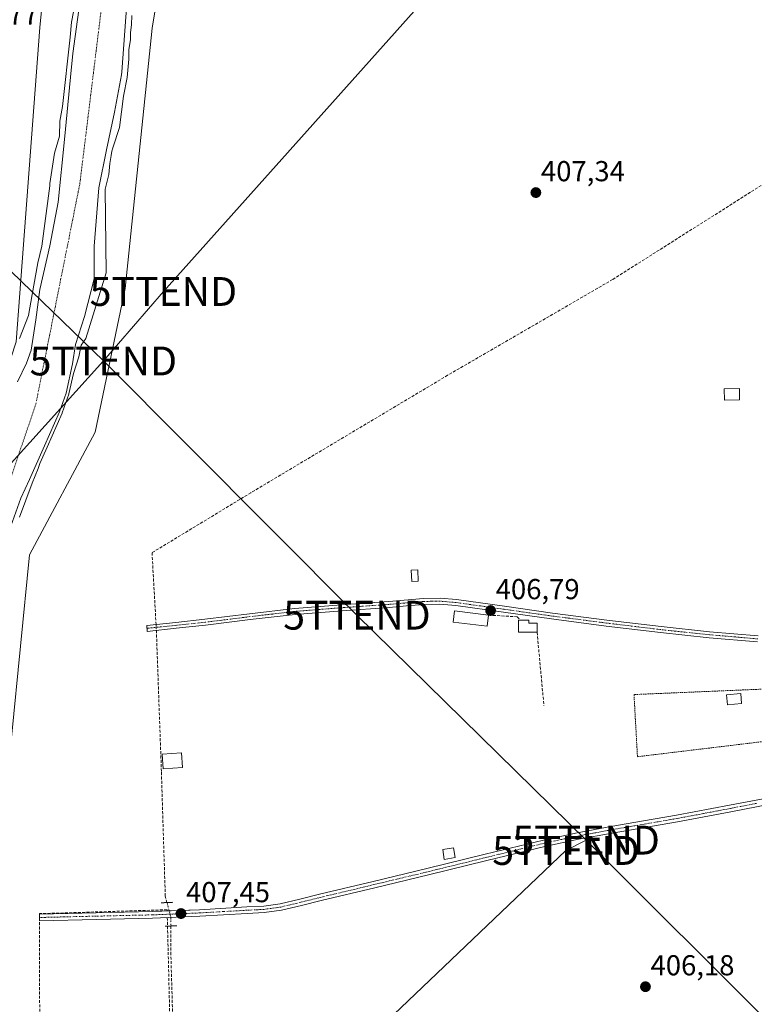
# Model space of a CAD drawing. Units: metres. Extents: x 580239 to 583682, y 4721957 to 4724310.
# Drawn here: x 580983 to 581238, y 4722569 to 4722911 of the extents above; entities that cross this region are included whole.
import ezdxf
from ezdxf.enums import TextEntityAlignment as Align

# ---------------------------------------------------------------- set-up
doc = ezdxf.new("R2010")
doc.units = ezdxf.units.M
doc.header["$MEASUREMENT"] = 0
for name, pattern in [('TRAZO_Y_PUNTO', [1, 0.5, -0.25, 0, -0.25]), ('TRAZOS', [0.75, 0.5, -0.25]), ('TRAZOS2', [0.375, 0.25, -0.125]), ('TRAZOSX2', [1.5, 1, -0.5])]:
    doc.linetypes.add(name, pattern=pattern)
doc.layers.get('0').update_dxf_attribs({"lineweight": 5})
for name, color, linetype, lineweight in [('Alambrada', 19, 'TRAZOS', 0), ('Camino', 19, 'Continuous', 0), ('Camino Cxs', 19, 'Continuous', 0), ('Camino eje', 39, 'TRAZO_Y_PUNTO', 13), ('Carátula', 7, 'Continuous', 5), ('Corriente artificial lineal', 5, 'TRAZOSX2', 13), ('Corriente artificial lineal oculto', 135, 'TRAZO_Y_PUNTO', 13), ('Corriente natural Cxs', 5, 'Continuous', 13), ('Corriente natural eje', 5, 'TRAZO_Y_PUNTO', 0), ('Corriente natural superficial', 5, 'Continuous', 13), ('Cultivos herbáceos CxS', 92, 'Continuous', 0), ('Curva de nivel normal', 36, 'Continuous', 0), ('Edificación', 1, 'Continuous', 13), ('Edificación Cxs', 1, 'Continuous', 13), ('Edificación ligera', 1, 'Continuous', 0), ('Edificación ligera Cxs', 1, 'Continuous', 0), ('Matorral', 135, 'Continuous', 0), ('Matorral CxS', 135, 'Continuous', 0), ('Muro lineal', 1, 'TRAZOSX2', 13), ('Pista no pavimentada', 254, 'Continuous', 13), ('Pista no pavimentada Cxs', 254, 'Continuous', 0), ('Pista pavimentada eje', 135, 'TRAZO_Y_PUNTO', 0), ('Puente lineal', 2, 'TRAZOS2', 0), ('Punto de cota en terreno', 7, 'Continuous', 0), ('Rótulo de punto de cota en terreno', 19, 'Continuous', 0), ('Suelo desnudo', 252, 'Continuous', 0), ('Suelo desnudo CxS', 43, 'Continuous', 0), ('Tendido', 6, 'Continuous', 0), ('Torre de tendido puntual', 7, 'Continuous', 0)]:
    doc.layers.add(name, color=color, linetype=linetype, lineweight=lineweight)
doc.styles.add('Arial', font='txt', dxfattribs={"height": 0.2})

# ---------------------------------------------------------------- blocks, each defined once
blk = doc.blocks.new('*U150')
at = {"layer": 'Cultivos herbáceos CxS', "color": 92, "linetype": 'Continuous', "lineweight": 0}
blk.add_polyline3d([(580980.03, 4722661.96, 406.74), (580986.25, 4722725.3, 407.11), (581009.09, 4722767.87, 407.07), (581019.46, 4722817.71, 407.56), (581028.81, 4722908.04, 407.08), (581040.22, 4722976.57, 407.53)], dxfattribs=at)
blk = doc.blocks.new('*U154')
at = {"layer": 'Cultivos herbáceos CxS', "color": 92, "linetype": 'Continuous', "lineweight": 0}
blk.add_polyline3d([(580997.96, 4722989.55, 408.15), (580989.89, 4722908.33, 407.06), (580981.58, 4722799.3, 404.99)], dxfattribs=at)
blk = doc.blocks.new('5PATER')
at = {"layer": 'Carátula', "linetype": 'Continuous', "lineweight": 5}
h = blk.add_hatch(color=250, dxfattribs=at)
edge = h.paths.add_edge_path()
edge.add_ellipse((0, 0.01), major_axis=(-1.33, -1.34), ratio=0.999422, start_angle=0, end_angle=360)
blk = doc.blocks.new('5TTEND')
blk.add_text('5TTEND', height=10).set_placement((0, 0), align=Align.MIDDLE_CENTER)

msp = doc.modelspace()

# ---------------------------------------------------------------- linework, layer by layer
at = {"layer": 'Alambrada', "color": 19, "linetype": 'TRAZOS', "lineweight": 0}
msp.add_polyline3d([(581266.49, 4722679.82, 407.14), (581196.17, 4722676.87, 407.58), (581197.37, 4722655.3, 408.18), (581265.86, 4722663.54, 407.19)], dxfattribs=at)
at = {"layer": 'Camino', "color": 19, "linetype": 'Continuous', "lineweight": 0}
msp.add_polyline3d([(581239.07, 4722695.14, 406.1), (581222.23, 4722696.58, 406.26), (581205.4, 4722698.35, 406.37), (581186.46, 4722700.64, 406.45), (581167.54, 4722703.09, 406.68), (581150.89, 4722705.43, 406.7), (581134.3, 4722707.75, 406.76), (581128.74, 4722708.22, 406.87), (581123.18, 4722708.13, 406.91), (581117.21, 4722707.63, 406.9), (581111.15, 4722707.11, 406.88), (581094.78, 4722705.95, 406.94), (581078.48, 4722704.68, 407.06), (581062.94, 4722702.85, 407.33), (581047.35, 4722700.91, 407.19), (581037.25, 4722699.85, 407.26), (581027.17, 4722698.79, 407.32), (581026.95, 4722700.87, 407.27), (581037.03, 4722701.92, 407.24), (581047.11, 4722702.98, 407.2), (581062.69, 4722704.92, 407.27), (581078.28, 4722706.76, 407.04), (581094.63, 4722708.03, 406.96), (581110.98, 4722709.19, 406.92), (581123.08, 4722710.21, 406.94), (581128.81, 4722710.31, 406.88), (581134.53, 4722709.83, 406.75), (581151.18, 4722707.49, 406.62), (581167.81, 4722705.15, 406.66), (581186.72, 4722702.71, 406.47), (581205.64, 4722700.42, 406.37), (581222.43, 4722698.66, 406.29), (581239.24, 4722697.22, 406.12)], dxfattribs=at)
at = {"layer": 'Camino Cxs', "color": 19, "linetype": 'Continuous', "lineweight": 0}
msp.add_polyline3d([(581239.07, 4722695.14, 406.1), (581222.23, 4722696.58, 406.26), (581205.4, 4722698.35, 406.37), (581186.46, 4722700.64, 406.45), (581167.54, 4722703.09, 406.68), (581150.89, 4722705.43, 406.7), (581134.3, 4722707.75, 406.76), (581128.74, 4722708.22, 406.87), (581123.18, 4722708.13, 406.91), (581117.21, 4722707.63, 406.9), (581111.15, 4722707.11, 406.88), (581094.78, 4722705.95, 406.94), (581078.48, 4722704.68, 407.06), (581062.94, 4722702.85, 407.33), (581047.35, 4722700.91, 407.19), (581037.25, 4722699.85, 407.26), (581027.17, 4722698.79, 407.32), (581026.95, 4722700.87, 407.27), (581037.03, 4722701.92, 407.24), (581047.11, 4722702.98, 407.2), (581062.69, 4722704.92, 407.27), (581078.28, 4722706.76, 407.04), (581094.63, 4722708.03, 406.96), (581110.98, 4722709.19, 406.92), (581123.08, 4722710.21, 406.94), (581128.81, 4722710.31, 406.88), (581134.53, 4722709.83, 406.75), (581151.18, 4722707.49, 406.62), (581167.81, 4722705.15, 406.66), (581186.72, 4722702.71, 406.47), (581205.64, 4722700.42, 406.37), (581222.43, 4722698.66, 406.29), (581239.24, 4722697.22, 406.12)], dxfattribs=at)
at = {"layer": 'Camino eje', "color": 39, "linetype": 'TRAZO_Y_PUNTO', "lineweight": 13}
msp.add_polyline3d([(581239.16, 4722696.18, 406.11), (581222.33, 4722697.62, 406.28), (581213.94, 4722698.5, 406.38), (581205.52, 4722699.39, 406.37), (581186.59, 4722701.68, 406.46), (581177.13, 4722702.9, 406.57), (581167.68, 4722704.12, 406.67), (581151.04, 4722706.46, 406.66), (581142.74, 4722707.62, 406.63), (581134.42, 4722708.79, 406.76), (581128.78, 4722709.27, 406.88), (581125.91, 4722709.22, 406.91), (581123.13, 4722709.17, 406.93), (581114.1, 4722708.41, 406.92), (581111.07, 4722708.15, 406.91), (581094.71, 4722706.99, 406.95), (581078.38, 4722705.72, 407.05), (581070.59, 4722704.8, 407.12), (581062.82, 4722703.89, 407.32), (581047.23, 4722701.95, 407.2), (581032.1, 4722700.36, 407.4), (581027.06, 4722699.83, 407.29)], dxfattribs=at)
at = {"layer": 'Corriente artificial lineal', "color": 5, "linetype": 'TRAZOSX2', "lineweight": 13}
for points in [[(581259.79, 4722865.36, 408.01), (581244.17, 4722855.94, 407.66), (581188.74, 4722820.87, 407.22), (581131.46, 4722787.65, 407.37), (581063.11, 4722746.88, 407.39), (581028.81, 4722726.08, 407.2), (581030.21, 4722701.21, 407.34)], [(581034.01, 4722604.69, 407.15), (581033.41, 4722606.92, 407.03), (581032.07, 4722650.18, 407.21), (581030.32, 4722699.12, 407.44)], [(581035.37, 4722596.55, 407.05), (581035.33, 4722587.4, 406.81), (581036.29, 4722554.31, 406.69), (581039.43, 4722475.72, 406.39), (581039.24, 4722464.84, 406.45), (581039.68, 4722434.82, 406.45), (581039.62, 4722415.68, 406.55), (581039.3, 4722396.16, 406.45), (581039.43, 4722381.89, 406.47), (581038.59, 4722380.94, 406.54)]]:
    msp.add_polyline3d(points, dxfattribs=at)
at = {"layer": 'Corriente artificial lineal oculto', "color": 135, "linetype": 'TRAZO_Y_PUNTO', "lineweight": 13}
for points in [[(581030.21, 4722701.21, 407.34), (581030.32, 4722699.12, 407.44)], [(581034.01, 4722604.69, 407.15), (581035.38, 4722599.55, 407.2), (581035.37, 4722596.55, 407.05)]]:
    msp.add_polyline3d(points, dxfattribs=at)
at = {"layer": 'Corriente natural Cxs', "color": 5, "linetype": 'Continuous', "lineweight": 13}
for points in [[(581022.51, 4722949.94, 404.28), (581018.34, 4722892.92, 404.41), (581018.18, 4722891.89, 404.42), (581015.74, 4722879, 404.26), (581013.06, 4722865.84, 404.81), (581010.36, 4722852.69, 404.37), (581008.75, 4722832.46, 405.59), (581008.75, 4722821.08, 405.68), (581005.31, 4722807.99, 404.33), (581002.25, 4722798.31, 404.67), (581001.24, 4722791.67, 404.58), (580998.97, 4722781.48, 405.46), (580996.67, 4722774.93, 405.28), (580991.51, 4722763.15, 405.48), (580986.23, 4722751.45, 404.36), (580984.76, 4722748.22, 404.63), (580983.29, 4722744.98, 404.68), (580979.8, 4722735.29, 404.72)], [(580982.15, 4722785.37, 404.16), (580985.27, 4722791.86, 403.93), (580986.81, 4722796.37, 403.84), (580988.49, 4722806.88, 404.29), (580989.88, 4722817.43, 404.37), (580993.38, 4722832.54, 404.61), (580996.22, 4722847.77, 405.24), (580998.39, 4722869.43, 404.44), (581000.51, 4722891.09, 405.92), (581001.3, 4722899.3, 405.69), (581006.64, 4722938.16, 404.59)]]:
    msp.add_polyline3d(points, dxfattribs=at)
at = {"layer": 'Corriente natural eje', "color": 5, "linetype": 'TRAZO_Y_PUNTO', "lineweight": 0}
msp.add_polyline3d([(580964.85, 4722698.73, 404.74), (580967.97, 4722717.2, 404.08), (580988.46, 4722777.65, 404.55), (581003.74, 4722854.08, 404.01), (581019.36, 4722981.23, 404.98), (581057.21, 4723123.68, 405.18), (581073.19, 4723173.7, 403.9), (581087.77, 4723232.07, 404.13), (581097.49, 4723297.39, 404.52), (581097.84, 4723341.86, 404.87), (581103.4, 4723377.29, 403.98), (581120.07, 4723421.76, 404.02), (581148.54, 4723491.25, 404.83), (581171.8, 4723533.63, 404.91), (581192.39, 4723555.78, 404.44)], dxfattribs=at)
at = {"layer": 'Corriente natural superficial', "color": 5, "linetype": 'Continuous', "lineweight": 13}
for points in [[(581022.51, 4722949.94, 404.28), (581018.34, 4722892.92, 404.41), (581018.18, 4722891.89, 404.42), (581015.74, 4722879, 404.26), (581013.06, 4722865.84, 404.81), (581010.36, 4722852.69, 404.37), (581008.75, 4722832.46, 405.59), (581008.75, 4722821.08, 405.68), (581005.31, 4722807.99, 404.33), (581002.25, 4722798.31, 404.67), (581001.24, 4722791.67, 404.58), (580998.97, 4722781.48, 405.46), (580996.67, 4722774.93, 405.28), (580991.51, 4722763.15, 405.48), (580986.23, 4722751.45, 404.36), (580984.76, 4722748.22, 404.63), (580983.29, 4722744.98, 404.68), (580979.8, 4722735.29, 404.72)], [(580982.15, 4722785.37, 404.16), (580985.27, 4722791.86, 403.93), (580986.81, 4722796.37, 403.84), (580988.49, 4722806.88, 404.29), (580989.88, 4722817.43, 404.37), (580993.38, 4722832.54, 404.61), (580996.22, 4722847.77, 405.24), (580998.39, 4722869.43, 404.44), (581000.51, 4722891.09, 405.92), (581001.3, 4722899.3, 405.69), (581006.64, 4722938.16, 404.59)]]:
    msp.add_polyline3d(points, dxfattribs=at)
at = {"layer": 'Cultivos herbáceos CxS', "color": 92, "linetype": 'Continuous', "lineweight": 0}
for points in [[(581029.42, 4723067.21, 406.72), (581027.25, 4723058.8, 407.12), (580997.96, 4722989.55, 408.15), (580989.89, 4722908.33, 407.06), (580981.58, 4722799.3, 404.99), (580950.26, 4722703.74, 406.39), (580949.9, 4722701.66, 406.26), (580937.17, 4722628.56, 406.37), (580935.94, 4722596.29, 406.19), (580940.1, 4722575.53, 404.36), (580934.91, 4722542.3, 404.62), (580923.49, 4722528.8, 406.51), (580921.61, 4722489.19, 405.76)], [(581057.85, 4722224.31, 406.96), (581048.51, 4722256.49, 406.47), (581035.02, 4722267.92, 406.25), (581014.27, 4722311.53, 406.26), (580985.81, 4722367.15, 406.48), (580967.18, 4722418.91, 407.07), (580956.83, 4722442.71, 407.32), (580947.51, 4722470.66, 406.33), (580950.18, 4722491.12, 406.58), (580960.57, 4722519.18, 406.14), (580980.03, 4722661.96, 406.74), (580986.25, 4722725.3, 407.11), (581009.09, 4722767.87, 407.07), (581019.46, 4722817.71, 407.56), (581028.81, 4722908.04, 407.08), (581040.22, 4722976.57, 407.53)]]:
    msp.add_polyline3d(points, dxfattribs=at)
at = {"layer": 'Curva de nivel normal', "color": 36, "linetype": 'Continuous', "lineweight": 0}
for points in [[(581002.1, 4722916.8, 405), (581000.85, 4722910.23, 405), (581000.44, 4722904.96, 405), (580997.73, 4722880.89, 405), (580996.83, 4722875.78, 405), (580996.72, 4722870.64, 405), (580995, 4722864.67, 405), (580993.35, 4722854.22, 405), (580993.34, 4722853.43, 405), (580990.52, 4722832.48, 405), (580989.12, 4722826.71, 405), (580987.14, 4722815.71, 405), (580985.96, 4722808.37, 405), (580982.79, 4722800.37, 405)], [(581021.79, 4722912.51, 405), (581021.69, 4722909.25, 405), (581021.36, 4722906.56, 405), (581021.33, 4722904.06, 405), (581020.7, 4722900.69, 405), (581020.76, 4722897.29, 405), (581020.19, 4722890.97, 405), (581018.86, 4722884.5, 405), (581017.47, 4722873.58, 405), (581015.2, 4722866.59, 405), (581014.84, 4722865.42, 405), (581014.62, 4722863.86, 405), (581014.17, 4722861.18, 405), (581013.84, 4722857.26, 405), (581012.53, 4722852.25, 405), (581012.83, 4722823.21, 405), (581005.83, 4722800.36, 405), (581004.18, 4722798.04, 405), (581003.44, 4722794.04, 405), (581001.5, 4722788.24, 405), (580999.95, 4722781.26, 405), (580999.93, 4722781.21, 405), (580999.91, 4722781.15, 405), (580997.61, 4722774.6, 405), (580997.61, 4722774.58, 405), (580997.59, 4722774.53, 405), (580992.43, 4722762.75, 405), (580992.42, 4722762.74, 405), (580989.84, 4722757.01, 405), (580989.29, 4722755.25, 405), (580987.16, 4722750.2, 405), (580982.76, 4722738.4, 405)]]:
    msp.add_polyline3d(points, dxfattribs=at)
at = {"layer": 'Edificación', "color": 1, "linetype": 'Continuous', "lineweight": 13}
for points in [[(581162.51, 4722698.5, 409.52), (581156.1, 4722698.5, 409), (581156.1, 4722702.66, 408.85), (581156.64, 4722702.66, 408.73)], [(581156.64, 4722702.66, 408.73), (581159.69, 4722702.66, 408.41)], [(581159.69, 4722702.66, 408.41), (581159.68, 4722701.63, 409.21), (581162.49, 4722701.64, 408.43), (581162.51, 4722698.5, 409.52)], [(581233.53, 4722673.79, 408.7), (581228.6, 4722673.35, 410.56), (581228.28, 4722676.8, 410.38), (581233.23, 4722677.24, 408.61), (581233.53, 4722673.79, 408.7)], [(581039.42, 4722651.59, 409.26), (581032.67, 4722651.11, 409.62), (581032.32, 4722656.13, 409.77), (581039.07, 4722656.59, 409.11), (581039.42, 4722651.59, 409.26)]]:
    msp.add_polyline3d(points, dxfattribs=at)
at = {"layer": 'Edificación Cxs', "color": 1, "linetype": 'Continuous', "lineweight": 13}
for points in [[(581159.69, 4722702.66, 408.41), (581159.68, 4722701.63, 409.21), (581162.49, 4722701.64, 408.43), (581162.51, 4722698.5, 409.52), (581156.1, 4722698.5, 409), (581156.1, 4722702.66, 408.85), (581156.64, 4722702.66, 408.73), (581159.69, 4722702.66, 408.41)], [(581233.53, 4722673.79, 408.7), (581228.6, 4722673.35, 410.56), (581228.28, 4722676.8, 410.38), (581233.23, 4722677.24, 408.61), (581233.53, 4722673.79, 408.7)], [(581039.42, 4722651.59, 409.26), (581032.67, 4722651.11, 409.62), (581032.32, 4722656.13, 409.77), (581039.07, 4722656.59, 409.11), (581039.42, 4722651.59, 409.26)]]:
    msp.add_polyline3d(points, close=True, dxfattribs=at)
at = {"layer": 'Edificación ligera', "color": 1, "linetype": 'Continuous', "lineweight": 0}
for points in [[(581232.82, 4722779.08, 409.25), (581227.58, 4722779, 409.58), (581227.53, 4722782.97, 409.12), (581232.78, 4722783.04, 408.75), (581232.82, 4722779.08, 409.25)], [(581121.28, 4722716.16, 407.13), (581119, 4722716.05, 407.1), (581118.8, 4722720.08, 407.19), (581121.09, 4722720.19, 407.32), (581121.28, 4722716.16, 407.13)], [(581145.69, 4722704.43, 408.25), (581145.21, 4722700.55, 406.81), (581133.43, 4722701.96, 406.76), (581133.89, 4722705.86, 408.57), (581145.69, 4722704.43, 408.25)], [(581134.02, 4722620.29, 409.24), (581130.29, 4722619.67, 408.98), (581129.73, 4722623.1, 408.8), (581133.46, 4722623.72, 409.36), (581134.02, 4722620.29, 409.24)]]:
    msp.add_polyline3d(points, dxfattribs=at)
at = {"layer": 'Edificación ligera Cxs', "color": 1, "linetype": 'Continuous', "lineweight": 0}
for points in [[(581232.82, 4722779.08, 409.25), (581227.58, 4722779, 409.58), (581227.53, 4722782.97, 409.12), (581232.78, 4722783.04, 408.75), (581232.82, 4722779.08, 409.25)], [(581121.28, 4722716.16, 407.13), (581119, 4722716.05, 407.1), (581118.8, 4722720.08, 407.19), (581121.09, 4722720.19, 407.32), (581121.28, 4722716.16, 407.13)], [(581145.69, 4722704.43, 408.25), (581145.21, 4722700.55, 406.81), (581133.43, 4722701.96, 406.76), (581133.89, 4722705.86, 408.57), (581145.69, 4722704.43, 408.25)], [(581134.02, 4722620.29, 409.24), (581130.29, 4722619.67, 408.98), (581129.73, 4722623.1, 408.8), (581133.46, 4722623.72, 409.36), (581134.02, 4722620.29, 409.24)]]:
    msp.add_polyline3d(points, close=True, dxfattribs=at)
at = {"layer": 'Matorral', "color": 135, "linetype": 'Continuous', "lineweight": 0}
for points in [[(581029.42, 4723067.21, 406.72), (581027.25, 4723058.8, 407.12), (580997.96, 4722989.55, 408.15), (580989.89, 4722908.33, 407.06), (580981.58, 4722799.3, 404.99), (580950.26, 4722703.74, 406.39), (580949.9, 4722701.66, 406.26), (580937.17, 4722628.56, 406.37), (580935.94, 4722596.29, 406.19), (580940.1, 4722575.53, 404.36), (580934.91, 4722542.3, 404.62), (580923.49, 4722528.8, 406.51), (580921.61, 4722489.19, 405.76)], [(581057.85, 4722224.31, 406.96), (581048.51, 4722256.49, 406.47), (581035.02, 4722267.92, 406.25), (581014.27, 4722311.53, 406.26), (580985.81, 4722367.15, 406.48), (580967.18, 4722418.91, 407.07), (580956.83, 4722442.71, 407.32), (580947.51, 4722470.66, 406.33), (580950.18, 4722491.12, 406.58), (580960.57, 4722519.18, 406.14), (580980.03, 4722661.96, 406.74), (580986.25, 4722725.3, 407.11), (581009.09, 4722767.87, 407.07), (581019.46, 4722817.71, 407.56), (581028.81, 4722908.04, 407.08), (581040.22, 4722976.57, 407.53)], [(581022.51, 4722949.94, 404.28), (581018.34, 4722892.92, 404.41), (581018.18, 4722891.89, 404.42), (581015.74, 4722879, 404.26), (581013.06, 4722865.84, 404.81), (581010.36, 4722852.69, 404.37), (581008.75, 4722832.46, 405.59), (581008.75, 4722821.08, 405.68), (581005.31, 4722807.99, 404.33), (581002.25, 4722798.31, 404.67), (581001.24, 4722791.67, 404.58), (580998.97, 4722781.48, 405.46), (580996.67, 4722774.93, 405.28), (580991.51, 4722763.15, 405.48), (580986.23, 4722751.45, 404.36), (580984.76, 4722748.22, 404.63), (580983.29, 4722744.98, 404.68), (580979.8, 4722735.29, 404.72)], [(580982.15, 4722785.37, 404.16), (580985.27, 4722791.86, 403.93), (580986.81, 4722796.37, 403.84), (580988.49, 4722806.88, 404.29), (580989.88, 4722817.43, 404.37), (580993.38, 4722832.54, 404.61), (580996.22, 4722847.77, 405.24), (580998.39, 4722869.43, 404.44), (581000.51, 4722891.09, 405.92), (581001.3, 4722899.3, 405.69), (581006.64, 4722938.16, 404.59)]]:
    msp.add_polyline3d(points, dxfattribs=at)
at = {"layer": 'Matorral CxS', "color": 135, "linetype": 'Continuous', "lineweight": 0}
for points in [[(580981.58, 4722799.3, 404.99), (580989.89, 4722908.33, 407.06), (580997.96, 4722989.55, 408.15)], [(581040.22, 4722976.57, 407.53), (581028.81, 4722908.04, 407.08), (581019.46, 4722817.71, 407.56), (581009.09, 4722767.87, 407.07), (580986.25, 4722725.3, 407.11), (580980.03, 4722661.96, 406.74)], [(580979.8, 4722735.29, 404.72), (580983.29, 4722744.98, 404.68), (580984.76, 4722748.22, 404.63), (580986.23, 4722751.45, 404.36), (580991.51, 4722763.15, 405.48), (580996.67, 4722774.93, 405.28), (580998.97, 4722781.48, 405.46), (581001.24, 4722791.67, 404.58), (581002.25, 4722798.31, 404.67), (581005.31, 4722807.99, 404.33), (581008.75, 4722821.08, 405.68), (581008.75, 4722832.46, 405.59), (581010.36, 4722852.69, 404.37), (581013.06, 4722865.84, 404.81), (581015.74, 4722879, 404.26), (581018.18, 4722891.89, 404.42), (581018.34, 4722892.92, 404.41), (581022.51, 4722949.94, 404.28)], [(581006.64, 4722938.16, 404.59), (581001.3, 4722899.3, 405.69), (581000.51, 4722891.09, 405.92), (580998.39, 4722869.43, 404.44), (580996.22, 4722847.77, 405.24), (580993.38, 4722832.54, 404.61), (580989.88, 4722817.43, 404.37), (580988.49, 4722806.88, 404.29), (580986.81, 4722796.37, 403.84), (580985.27, 4722791.86, 403.93), (580982.15, 4722785.37, 404.16)]]:
    msp.add_polyline3d(points, dxfattribs=at)
at = {"layer": 'Muro lineal', "color": 1, "linetype": 'TRAZOSX2', "lineweight": 13}
for points in [[(581145.69, 4722704.43, 408.25), (581155.64, 4722703.86, 407.88), (581156.64, 4722702.66, 408.73)], [(581162.51, 4722698.5, 409.52), (581164.89, 4722672.99, 407.69)], [(581034.05, 4722601.75, 407.71), (581034.04, 4722602.19, 407.69), (580989.69, 4722600.84, 406.89), (580989.82, 4722562.51, 406.64), (580993.97, 4722533.32, 406.66), (580997.94, 4722518.34, 406.67), (581005.46, 4722452.82, 407.71)], [(581034.12, 4722599.49, 407.74), (581036.03, 4722522.51, 406.81), (581038.62, 4722466.18, 406.56)]]:
    msp.add_polyline3d(points, dxfattribs=at)
at = {"layer": 'Pista no pavimentada', "color": 254, "linetype": 'Continuous', "lineweight": 13}
for points in [[(581034.05, 4722601.76, 407.19), (581045.35, 4722602.22, 406.95), (581061.76, 4722603.15, 406.9), (581067.58, 4722603.45, 406.97), (581073.34, 4722604.24, 407.07), (581080.17, 4722605.89, 406.89), (581086.98, 4722607.57, 406.81), (581105.6, 4722612.01, 406.76), (581124.22, 4722616.46, 406.84), (581144.48, 4722621.43, 406.64), (581164.74, 4722626.38, 406.64), (581176.42, 4722628.88, 406.74), (581188.16, 4722631.05, 406.66), (581199.52, 4722633.02, 406.57), (581210.88, 4722634.96, 406.51), (581229.35, 4722638.44, 406.58), (581247.81, 4722642, 406.49), (581251.57, 4722642.4, 406.52), (581255.36, 4722642.44, 406.55), (581257.33, 4722642.2, 406.58), (581259.26, 4722641.55, 406.65), (581261.93, 4722640, 406.8), (581263.69, 4722638.32, 406.93)], [(581248.14, 4722639.75, 406.64), (581229.77, 4722636.22, 406.52), (581211.28, 4722632.73, 406.58), (581199.9, 4722630.79, 406.45), (581188.56, 4722628.82, 406.64), (581176.86, 4722626.65, 406.6), (581165.24, 4722624.17, 406.64), (581145.02, 4722619.23, 406.69), (581124.76, 4722614.26, 406.78), (581106.13, 4722609.81, 406.73), (581087.51, 4722605.37, 406.76), (581080.71, 4722603.69, 406.95), (581073.76, 4722602.01, 407.02), (581067.8, 4722601.19, 406.96), (581061.88, 4722600.89, 406.92), (581045.46, 4722599.95, 406.98), (581029, 4722599.29, 407), (581009.49, 4722598.84, 406.82), (580989.71, 4722598.35, 406.76), (580989.7, 4722600.65, 406.69), (581009.44, 4722601.1, 406.79), (581028.93, 4722601.55, 407.07), (581034.05, 4722601.76, 407.19)]]:
    msp.add_polyline3d(points, dxfattribs=at)
at = {"layer": 'Pista no pavimentada Cxs', "color": 254, "linetype": 'Continuous', "lineweight": 0}
msp.add_polyline3d([(581248.14, 4722639.75, 406.64), (581229.77, 4722636.22, 406.52), (581211.28, 4722632.73, 406.58), (581199.9, 4722630.79, 406.45), (581188.56, 4722628.82, 406.64), (581176.86, 4722626.65, 406.6), (581165.24, 4722624.17, 406.64), (581145.02, 4722619.23, 406.69), (581124.76, 4722614.26, 406.78), (581106.13, 4722609.81, 406.73), (581087.51, 4722605.37, 406.76), (581080.71, 4722603.69, 406.95), (581073.76, 4722602.01, 407.02), (581067.8, 4722601.19, 406.96), (581061.88, 4722600.89, 406.92), (581045.46, 4722599.95, 406.98), (581029, 4722599.29, 407), (581009.49, 4722598.84, 406.82), (580989.71, 4722598.35, 406.76), (580989.7, 4722600.65, 406.69), (581009.44, 4722601.1, 406.79), (581028.93, 4722601.55, 407.07), (581045.35, 4722602.22, 406.95), (581061.76, 4722603.15, 406.9), (581067.58, 4722603.45, 406.97), (581073.34, 4722604.24, 407.07), (581080.17, 4722605.89, 406.89), (581086.98, 4722607.57, 406.81), (581105.6, 4722612.01, 406.76), (581124.22, 4722616.46, 406.84), (581144.48, 4722621.43, 406.64), (581164.74, 4722626.38, 406.64), (581176.42, 4722628.88, 406.74), (581188.16, 4722631.05, 406.66), (581199.52, 4722633.02, 406.57), (581210.88, 4722634.96, 406.51), (581229.35, 4722638.44, 406.58), (581247.81, 4722642, 406.49)], dxfattribs=at)
at = {"layer": 'Pista pavimentada eje', "color": 135, "linetype": 'TRAZO_Y_PUNTO', "lineweight": 0}
msp.add_polyline3d([(581238.75, 4722639.1, 406.63), (581229.56, 4722637.33, 406.55), (581220.33, 4722635.59, 406.39), (581211.08, 4722633.85, 406.6), (581199.71, 4722631.91, 406.51), (581188.36, 4722629.94, 406.65), (581182.51, 4722628.85, 406.76), (581176.64, 4722627.77, 406.69), (581170.8, 4722626.52, 406.64), (581164.99, 4722625.28, 406.64), (581144.75, 4722620.33, 406.67), (581124.49, 4722615.36, 406.81), (581105.87, 4722610.91, 406.75), (581087.25, 4722606.47, 406.79), (581080.44, 4722604.79, 406.92), (581073.55, 4722603.13, 407.09), (581067.69, 4722602.32, 406.97), (581064.73, 4722602.17, 406.92), (581061.82, 4722602.02, 406.91), (581053.62, 4722601.56, 406.91), (581045.41, 4722601.09, 406.96), (581037.2, 4722600.75, 407.18), (581028.97, 4722600.42, 407.04), (581009.47, 4722599.97, 406.8), (580999.6, 4722599.75, 406.86), (580989.71, 4722599.5, 406.74)], dxfattribs=at)
at = {"layer": 'Puente lineal', "color": 2, "linetype": 'TRAZOS2', "lineweight": 0}
for points in [[(581032.01, 4722604.61, 407.39), (581036, 4722604.77, 407.33)], [(581037.37, 4722596.63, 407.14), (581033.37, 4722596.47, 407.22)]]:
    msp.add_polyline3d(points, dxfattribs=at)
at = {"layer": 'Suelo desnudo', "color": 252, "linetype": 'Continuous', "lineweight": 0}
for points in [[(581022.51, 4722949.94, 404.28), (581018.34, 4722892.92, 404.41), (581018.18, 4722891.89, 404.42), (581015.74, 4722879, 404.26), (581013.06, 4722865.84, 404.81), (581010.36, 4722852.69, 404.37), (581008.75, 4722832.46, 405.59), (581008.75, 4722821.08, 405.68), (581005.31, 4722807.99, 404.33), (581002.25, 4722798.31, 404.67), (581001.24, 4722791.67, 404.58), (580998.97, 4722781.48, 405.46), (580996.67, 4722774.93, 405.28), (580991.51, 4722763.15, 405.48), (580986.23, 4722751.45, 404.36), (580984.76, 4722748.22, 404.63), (580983.29, 4722744.98, 404.68), (580979.8, 4722735.29, 404.72)], [(580982.15, 4722785.37, 404.16), (580985.27, 4722791.86, 403.93), (580986.81, 4722796.37, 403.84), (580988.49, 4722806.88, 404.29), (580989.88, 4722817.43, 404.37), (580993.38, 4722832.54, 404.61), (580996.22, 4722847.77, 405.24), (580998.39, 4722869.43, 404.44), (581000.51, 4722891.09, 405.92), (581001.3, 4722899.3, 405.69), (581006.64, 4722938.16, 404.59)]]:
    msp.add_polyline3d(points, dxfattribs=at)
at = {"layer": 'Suelo desnudo CxS', "color": 43, "linetype": 'Continuous', "lineweight": 0}
for points in [[(581022.51, 4722949.94, 404.28), (581018.34, 4722892.92, 404.41), (581018.18, 4722891.89, 404.42), (581015.74, 4722879, 404.26), (581013.06, 4722865.84, 404.81), (581010.36, 4722852.69, 404.37), (581008.75, 4722832.46, 405.59), (581008.75, 4722821.08, 405.68), (581005.31, 4722807.99, 404.33), (581002.25, 4722798.31, 404.67), (581001.24, 4722791.67, 404.58), (580998.97, 4722781.48, 405.46), (580996.67, 4722774.93, 405.28), (580991.51, 4722763.15, 405.48), (580986.23, 4722751.45, 404.36), (580984.76, 4722748.22, 404.63), (580983.29, 4722744.98, 404.68), (580979.8, 4722735.29, 404.72)], [(580982.15, 4722785.37, 404.16), (580985.27, 4722791.86, 403.93), (580986.81, 4722796.37, 403.84), (580988.49, 4722806.88, 404.29), (580989.88, 4722817.43, 404.37), (580993.38, 4722832.54, 404.61), (580996.22, 4722847.77, 405.24), (580998.39, 4722869.43, 404.44), (581000.51, 4722891.09, 405.92), (581001.3, 4722899.3, 405.69), (581006.64, 4722938.16, 404.59)]]:
    msp.add_polyline3d(points, dxfattribs=at)
at = {"layer": 'Tendido', "color": 6, "linetype": 'Continuous', "lineweight": 0}
for points in [[(581288.77, 4723105.4, 422.6), (581137.38, 4722933.81, 407.74), (581032.76, 4722816.72, 407.04), (581011.91, 4722792.61, 408.01)], [(580908.48, 4722892.61, 412.7), (581011.91, 4722792.61, 408.01)], [(581011.91, 4722792.61, 408.01), (580956.35, 4722731.25, 406.77), (580880.94, 4722667.99, 409.31), (580799.74, 4722598.77, 420.13)], [(581011.91, 4722792.61, 408.01), (581099.96, 4722704.4, 406.9), (581179.56, 4722626.35, 406.56)], [(581179.56, 4722626.35, 406.56), (581172.54, 4722622.75, 406.42), (581092.81, 4722546.85, 406.72), (581004.97, 4722462.18, 406.36), (580933.4, 4722393.06, 408.56)], [(581179.56, 4722626.35, 406.56), (581245.79, 4722560.35, 407.69), (581316.96, 4722493.55, 407.31), (581410.76, 4722400.01, 406.9), (581477.83, 4722333.47, 406.38)]]:
    msp.add_polyline3d(points, dxfattribs=at)

# ---------------------------------------------------------------- block references
at = {"layer": 'Cultivos herbáceos CxS', "color": 92, "linetype": 'Continuous', "lineweight": 0}
for name in ['*U150', '*U154']:
    msp.add_blockref(name, (0, 0), dxfattribs=at)
at = {"layer": 'Punto de cota en terreno', "linetype": 'Continuous', "lineweight": 0}
for p in [(581162.09, 4722851.03, 407.34), (581146.38, 4722706, 406.79), (581038.87, 4722600.86, 407.45), (581200.14, 4722575.48, 406.18)]:
    msp.add_blockref('5PATER', p, dxfattribs=at)
at = {"layer": 'Torre de tendido puntual', "linetype": 'Continuous', "lineweight": 0}
for p in [(581032.76, 4722816.72, 407.12), (581011.91, 4722792.61, 407.29), (581099.96, 4722704.4, 406.9), (581179.56, 4722626.35, 406.58), (581172.54, 4722622.75, 406.58)]:
    msp.add_blockref('5TTEND', p, dxfattribs=at)

# ---------------------------------------------------------------- texts
at = {"layer": 'Rótulo de punto de cota en terreno', "color": 19, "linetype": 'Continuous', "lineweight": 0, "style": 'Arial'}
for s, p in [('407,77', (580960.3, 4722907.17)), ('407,34', (581163.85, 4722852.79)), ('406,79', (581148.14, 4722707.76)), ('407,45', (581040.63, 4722602.62)), ('406,18', (581201.9, 4722577.24))]:
    msp.add_text(s, height=7, dxfattribs=at).set_placement(p, align=Align.BOTTOM_LEFT)

doc.saveas('drawing.dxf')
